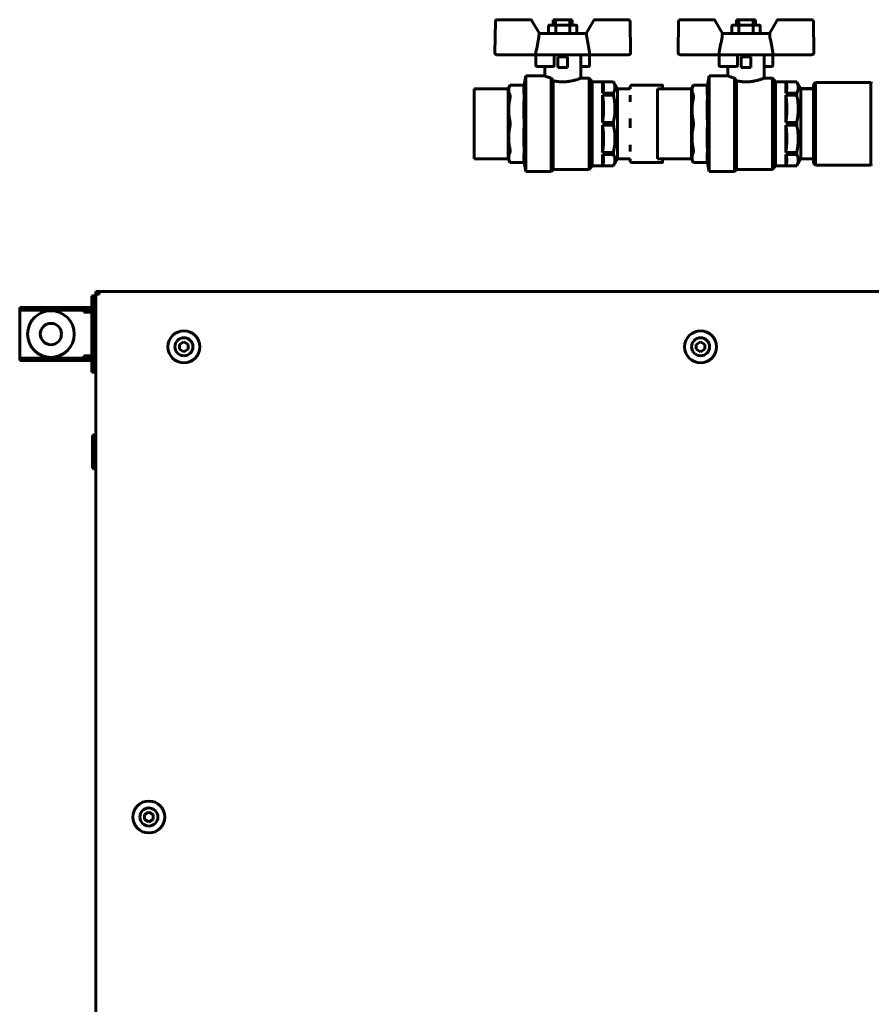
# Model space of a CAD drawing. Units: millimetres. Extents: x 1089 to 44596, y 1763 to 16001.
# Drawn here: x 12603 to 13004, y 13651 to 14115 of the extents above; entities that cross this region are included whole.
import ezdxf

# ---------------------------------------------------------------- set-up
doc = ezdxf.new("R2010")
doc.units = ezdxf.units.MM
doc.linetypes.add('K5LT_BASIC', pattern=[0])
doc.layers.add('Все виды', color=7, linetype='Continuous')

msp = doc.modelspace()

# ---------------------------------------------------------------- linework, layer by layer
at = {"layer": 'Все виды', "linetype": 'K5LT_BASIC', "lineweight": 60}
for p, q in [((12827.322, 14113.596), (12827.069, 14099.096)), ((12843.712, 14114.579), (12828.322, 14114.579)), ((12844.578, 14114.079), (12848.042, 14108.079)), ((12852.412, 14111.579), (12852.412, 14108.579)), ((12856.02, 14112.079), (12852.989, 14112.079)), ((12854.551, 14114.579), (12854.551, 14112.079)), ((12855.697, 14114.579), (12854.551, 14114.579)), ((12862.405, 14114.579), (12855.697, 14114.579)), ((12855.697, 14114.579), (12855.697, 14112.079)), ((12855.731, 14111.579), (12855.731, 14108.579)), ((12862.082, 14112.079), (12856.02, 14112.079)), ((12865.113, 14112.079), (12862.082, 14112.079)), ((12862.371, 14111.579), (12862.371, 14108.579)), ((12863.551, 14114.579), (12862.405, 14114.579)), ((12862.405, 14114.579), (12862.405, 14112.079)), ((12863.551, 14114.579), (12863.551, 14112.079)), ((12865.691, 14111.579), (12865.691, 14108.579)), ((12870.06, 14108.079), (12873.524, 14114.079)), ((12889.78, 14114.579), (12874.39, 14114.579)), ((12890.78, 14113.596), (12891.033, 14099.096)), ((12913.629, 14113.596), (12913.376, 14099.096)), ((12930.019, 14114.579), (12914.629, 14114.579)), ((12930.885, 14114.079), (12934.35, 14108.079)), ((12938.719, 14111.579), (12938.719, 14108.579)), ((12942.327, 14112.079), (12939.296, 14112.079)), ((12940.858, 14114.579), (12940.858, 14112.079)), ((12942.004, 14114.579), (12940.858, 14114.579)), ((12948.712, 14114.579), (12942.004, 14114.579)), ((12942.004, 14114.579), (12942.004, 14112.079)), ((12942.038, 14111.579), (12942.038, 14108.579)), ((12948.389, 14112.079), (12942.327, 14112.079)), ((12951.42, 14112.079), (12948.389, 14112.079)), ((12948.678, 14111.579), (12948.678, 14108.579)), ((12949.858, 14114.579), (12948.712, 14114.579)), ((12948.712, 14114.579), (12948.712, 14112.079)), ((12949.858, 14114.579), (12949.858, 14112.079)), ((12951.998, 14111.579), (12951.998, 14108.579)), ((12956.367, 14108.079), (12959.831, 14114.079)), ((12976.087, 14114.579), (12960.697, 14114.579)), ((12977.087, 14113.596), (12977.34, 14099.096)), ((12870.202, 14108.079), (12847.901, 14108.079)), ((12956.509, 14108.079), (12934.208, 14108.079)), ((12846.036, 14098.079), (12828.069, 14098.079)), ((12846.464, 14098.079), (12846.036, 14098.079)), ((12846.439, 14098.079), (12846.439, 14093.079)), ((12854.375, 14098.079), (12846.464, 14098.079)), ((12872.067, 14098.079), (12854.375, 14098.079)), ((12855.051, 14098.079), (12855.051, 14093.079)), ((12856.801, 14097.079), (12861.301, 14097.079)), ((12856.801, 14092.079), (12856.801, 14097.079)), ((12861.301, 14097.079), (12861.301, 14092.079)), ((12867.551, 14098.079), (12867.551, 14087.079)), ((12871.663, 14098.079), (12871.663, 14093.079)), ((12890.034, 14098.079), (12872.067, 14098.079)), ((12932.343, 14098.079), (12914.376, 14098.079)), ((12932.771, 14098.079), (12932.343, 14098.079)), ((12932.746, 14098.079), (12932.746, 14093.079)), ((12940.682, 14098.079), (12932.771, 14098.079)), ((12958.374, 14098.079), (12940.682, 14098.079)), ((12941.358, 14098.079), (12941.358, 14093.079)), ((12943.108, 14097.079), (12947.608, 14097.079)), ((12943.108, 14092.079), (12943.108, 14097.079)), ((12947.608, 14097.079), (12947.608, 14092.079)), ((12953.858, 14098.079), (12953.858, 14087.079)), ((12957.97, 14098.079), (12957.97, 14093.079)), ((12976.341, 14098.079), (12958.374, 14098.079)), ((12854.551, 14092.579), (12846.939, 14092.579)), ((12850.551, 14092.579), (12850.551, 14088.079)), ((12861.301, 14092.079), (12856.801, 14092.079)), ((12868.767, 14092.579), (12867.551, 14092.579)), ((12871.163, 14092.579), (12868.767, 14092.579)), ((12940.858, 14092.579), (12933.246, 14092.579)), ((12936.858, 14092.579), (12936.858, 14088.079)), ((12947.608, 14092.079), (12943.108, 14092.079)), ((12955.074, 14092.579), (12953.858, 14092.579)), ((12957.47, 14092.579), (12955.074, 14092.579)), ((12841.661, 14088.079), (12840.912, 14083.832)), ((12841.661, 14043.079), (12841.661, 14088.079)), ((12850.551, 14088.079), (12841.661, 14088.079)), ((12927.968, 14088.079), (12927.219, 14083.832)), ((12927.968, 14043.079), (12927.968, 14088.079)), ((12936.858, 14088.079), (12927.968, 14088.079)), ((12834.313, 14083.832), (12833.301, 14082.079)), ((12840.912, 14083.832), (12834.313, 14083.832)), ((12840.912, 14083.832), (12840.878, 14083.603)), ((12853.661, 14043.079), (12853.661, 14087.097)), ((12854.5, 14044.079), (12854.5, 14085.845)), ((12871.5, 14087.079), (12867.551, 14087.079)), ((12872.925, 14085.329), (12871.5, 14087.079)), ((12871.5, 14044.079), (12871.5, 14087.079)), ((12882.925, 14085.329), (12872.925, 14085.329)), ((12872.925, 14045.829), (12872.925, 14085.329)), ((12882.925, 14085.319), (12877.801, 14085.319)), ((12877.801, 14085.319), (12877.801, 14079.981)), ((12882.925, 14085.319), (12882.925, 14085.329)), ((12884.801, 14082.079), (12882.925, 14085.329)), ((12890.801, 14082.908), (12890.801, 14082.845)), ((12890.801, 14082.845), (12890.801, 14082.079)), ((12905.899, 14083.801), (12891.695, 14083.801)), ((12905.988, 14083.593), (12905.988, 14083.712)), ((12905.988, 14082.079), (12905.988, 14083.593)), ((12920.62, 14083.832), (12919.608, 14082.079)), ((12927.219, 14083.832), (12920.62, 14083.832)), ((12927.219, 14083.832), (12927.185, 14083.603)), ((12939.968, 14043.079), (12939.968, 14087.097)), ((12940.807, 14044.079), (12940.807, 14085.845)), ((12957.807, 14087.079), (12953.858, 14087.079)), ((12959.232, 14085.329), (12957.807, 14087.079)), ((12957.807, 14044.079), (12957.807, 14087.079)), ((12969.232, 14085.329), (12959.232, 14085.329)), ((12959.232, 14045.829), (12959.232, 14085.329)), ((12969.232, 14085.319), (12964.108, 14085.319)), ((12964.108, 14085.319), (12964.108, 14079.981)), ((12969.232, 14085.319), (12969.232, 14085.329)), ((12971.108, 14082.079), (12969.232, 14085.329)), ((12977.108, 14084.079), (12978.108, 14085.079)), ((12977.108, 14047.079), (12977.108, 14084.079)), ((13004.108, 14085.079), (12978.108, 14085.079)), ((12978.108, 14046.079), (12978.108, 14085.079)), ((13004.108, 14085.079), (13004.608, 14084.579)), ((13004.108, 14046.079), (13004.108, 14085.079)), ((12817.301, 14049.079), (12817.301, 14082.079)), ((12833.301, 14082.079), (12817.301, 14082.079)), ((12833.301, 14049.079), (12833.301, 14082.079)), ((12882.925, 14079.981), (12877.801, 14079.981)), ((12882.925, 14079.093), (12877.801, 14079.093)), ((12877.801, 14079.093), (12877.801, 14066.206)), ((12882.925, 14079.093), (12882.925, 14079.981)), ((12884.801, 14049.079), (12884.801, 14082.079)), ((12890.801, 14082.079), (12884.801, 14082.079)), ((12890.801, 14082.203), (12890.801, 14082.079)), ((12890.801, 14082.086), (12890.801, 14082.203)), ((12890.801, 14082.086), (12890.801, 14082.079)), ((12890.801, 14075.856), (12890.801, 14078.99)), ((12890.801, 14078.23), (12890.801, 14077.755)), ((12903.608, 14049.079), (12903.608, 14082.079)), ((12919.608, 14082.079), (12903.608, 14082.079)), ((12919.608, 14049.079), (12919.608, 14082.079)), ((12969.232, 14079.981), (12964.108, 14079.981)), ((12969.232, 14079.093), (12964.108, 14079.093)), ((12964.108, 14079.093), (12964.108, 14066.206)), ((12969.232, 14079.093), (12969.232, 14079.981)), ((12971.082, 14082.124), (12977.108, 14082.124)), ((12971.108, 14049.079), (12971.108, 14082.079)), ((12977.108, 14082.079), (12971.108, 14082.079)), ((12882.925, 14066.206), (12877.801, 14066.206)), ((12882.925, 14064.951), (12877.801, 14064.951)), ((12877.801, 14064.951), (12877.801, 14052.064)), ((12882.925, 14064.951), (12882.925, 14066.206)), ((12890.801, 14063.605), (12890.801, 14068.115)), ((12890.801, 14066.215), (12890.801, 14065.532)), ((12969.232, 14066.206), (12964.108, 14066.206)), ((12969.232, 14064.951), (12964.108, 14064.951)), ((12964.108, 14064.951), (12964.108, 14052.064)), ((12969.232, 14064.951), (12969.232, 14066.206)), ((12890.801, 14052.511), (12890.801, 14055.754)), ((12882.925, 14052.064), (12877.801, 14052.064)), ((12882.925, 14051.177), (12877.801, 14051.177)), ((12877.801, 14051.177), (12877.801, 14045.839)), ((12882.925, 14051.177), (12882.925, 14052.064)), ((12890.801, 14053.828), (12890.801, 14053.336)), ((12969.232, 14052.064), (12964.108, 14052.064)), ((12969.232, 14051.177), (12964.108, 14051.177)), ((12964.108, 14051.177), (12964.108, 14045.839)), ((12969.232, 14051.177), (12969.232, 14052.064)), ((12833.301, 14049.079), (12817.301, 14049.079)), ((12834.313, 14047.326), (12833.301, 14049.079)), ((12840.912, 14047.326), (12834.313, 14047.326)), ((12840.878, 14047.554), (12840.912, 14047.326)), ((12841.661, 14043.079), (12840.912, 14047.326)), ((12872.925, 14045.829), (12871.5, 14044.079)), ((12882.925, 14045.829), (12872.925, 14045.829)), ((12882.925, 14045.839), (12877.801, 14045.839)), ((12884.801, 14049.079), (12882.925, 14045.829)), ((12882.925, 14045.829), (12882.925, 14045.839)), ((12890.801, 14049.079), (12884.801, 14049.079)), ((12890.801, 14048.954), (12890.801, 14049.149)), ((12890.801, 14049.079), (12890.801, 14048.324)), ((12890.801, 14049.072), (12890.801, 14048.954)), ((12890.801, 14048.324), (12890.801, 14048.25)), ((12905.899, 14047.356), (12891.695, 14047.356)), ((12919.608, 14049.079), (12903.608, 14049.079)), ((12905.988, 14047.586), (12905.988, 14049.079)), ((12905.988, 14047.446), (12905.988, 14047.586)), ((12920.62, 14047.326), (12919.608, 14049.079)), ((12927.219, 14047.326), (12920.62, 14047.326)), ((12927.185, 14047.554), (12927.219, 14047.326)), ((12927.968, 14043.079), (12927.219, 14047.326)), ((12959.232, 14045.829), (12957.807, 14044.079)), ((12969.232, 14045.829), (12959.232, 14045.829)), ((12969.232, 14045.839), (12964.108, 14045.839)), ((12971.108, 14049.079), (12969.232, 14045.829)), ((12969.232, 14045.829), (12969.232, 14045.839)), ((12971.082, 14049.033), (12977.108, 14049.033)), ((12977.108, 14049.079), (12971.108, 14049.079)), ((12977.108, 14047.079), (12978.108, 14046.079)), ((13004.108, 14046.079), (12978.108, 14046.079)), ((13004.108, 14046.079), (13004.608, 14046.579)), ((12853.661, 14043.079), (12841.661, 14043.079)), ((12854.5, 14044.079), (12853.661, 14043.079)), ((12871.5, 14044.079), (12854.5, 14044.079)), ((12939.968, 14043.079), (12927.968, 14043.079)), ((12940.807, 14044.079), (12939.968, 14043.079)), ((12957.807, 14044.079), (12940.807, 14044.079)), ((12639.158, 13985.328), (12639.158, 13986.628)), ((12640.658, 13986.628), (12639.158, 13986.628)), ((12640.658, 13986.628), (12640.658, 13986.62)), ((12640.658, 13985.909), (12640.658, 13985.328)), ((12640.808, 13986.628), (13437.008, 13986.628)), ((12640.808, 13986.628), (12640.808, 13985.328)), ((12640.458, 13985.328), (12639.158, 13985.328)), ((12639.158, 13117.328), (12639.158, 13985.328)), ((12640.808, 13985.328), (12640.458, 13985.328)), ((12678.658, 13961.783), (12680.658, 13962.938)), ((12680.658, 13962.938), (12682.658, 13961.783)), ((12921.958, 13961.783), (12923.958, 13962.938)), ((12923.958, 13962.938), (12925.958, 13961.783)), ((12678.658, 13959.474), (12678.658, 13961.783)), ((12680.658, 13958.319), (12678.658, 13959.474)), ((12682.658, 13959.474), (12680.658, 13958.319)), ((12682.658, 13961.783), (12682.658, 13959.474)), ((12921.958, 13959.474), (12921.958, 13961.783)), ((12923.958, 13958.319), (12921.958, 13959.474)), ((12925.958, 13959.474), (12923.958, 13958.319)), ((12925.958, 13961.783), (12925.958, 13959.474)), ((12638.058, 13919.258), (12637.658, 13918.858)), ((12637.658, 13904.677), (12637.658, 13918.858)), ((12639.158, 13919.258), (12638.058, 13919.258)), ((12638.058, 13904.33), (12638.058, 13919.258)), ((12637.658, 13903.658), (12637.658, 13904.677)), ((12638.058, 13903.258), (12637.658, 13903.658)), ((12638.058, 13903.258), (12638.058, 13904.33)), ((12639.158, 13903.258), (12638.058, 13903.258)), ((12662.158, 13740.483), (12664.158, 13741.638)), ((12662.158, 13738.174), (12662.158, 13740.483)), ((12664.158, 13741.638), (12666.158, 13740.483)), ((12666.158, 13740.483), (12666.158, 13738.174)), ((12664.158, 13737.019), (12662.158, 13738.174)), ((12666.158, 13738.174), (12664.158, 13737.019))]:
    msp.add_line(p, q, dxfattribs=at)
at = {"layer": 'Все виды', "color": 5, "linetype": 'K5LT_BASIC', "lineweight": 60}
for p, q in [((12637.338, 13981.628), (12637.338, 13984.628)), ((12637.338, 13984.628), (12638.538, 13984.628)), ((12637.338, 13981.628), (12637.338, 13951.628)), ((12638.538, 13984.628), (12638.538, 13981.628)), ((12638.538, 13981.628), (12638.538, 13951.628)), ((12603.338, 13979.128), (12603.338, 13977.928)), ((12603.338, 13979.128), (12606.338, 13979.128)), ((12603.338, 13977.928), (12603.338, 13976.928)), ((12606.338, 13977.928), (12603.338, 13977.928)), ((12603.338, 13976.928), (12603.338, 13956.328)), ((12628.538, 13979.128), (12606.338, 13979.128)), ((12628.538, 13977.928), (12606.338, 13977.928)), ((12628.538, 13979.128), (12631.338, 13979.128)), ((12631.338, 13977.928), (12628.538, 13977.928)), ((12631.338, 13979.128), (12631.338, 13977.928)), ((12631.338, 13979.128), (12634.338, 13979.128)), ((12634.338, 13977.928), (12631.338, 13977.928)), ((12633.538, 13976.928), (12633.538, 13977.928)), ((12637.338, 13976.928), (12633.538, 13976.928)), ((12636.338, 13979.128), (12634.338, 13979.128)), ((12636.338, 13977.928), (12634.338, 13977.928)), ((12639.158, 13973.557), (12638.538, 13973.557)), ((12639.158, 13970.093), (12638.538, 13970.093)), ((12639.158, 13963.164), (12638.538, 13963.164)), ((12639.158, 13959.7), (12638.538, 13959.7)), ((12603.338, 13956.328), (12603.338, 13955.328)), ((12603.338, 13955.328), (12606.338, 13955.328)), ((12603.338, 13954.128), (12603.338, 13955.328)), ((12606.338, 13954.128), (12603.338, 13954.128)), ((12606.338, 13955.328), (12628.538, 13955.328)), ((12606.338, 13954.128), (12628.538, 13954.128)), ((12628.538, 13955.328), (12631.338, 13955.328)), ((12631.338, 13954.128), (12628.538, 13954.128)), ((12631.338, 13954.128), (12631.338, 13955.328)), ((12631.338, 13955.328), (12634.338, 13955.328)), ((12634.338, 13954.128), (12631.338, 13954.128)), ((12633.538, 13956.328), (12637.338, 13956.328)), ((12633.538, 13955.328), (12633.538, 13956.328)), ((12634.338, 13955.328), (12636.338, 13955.328)), ((12634.338, 13954.128), (12636.338, 13954.128)), ((12637.338, 13948.628), (12637.338, 13951.628)), ((12637.338, 13948.628), (12638.538, 13948.628)), ((12638.538, 13951.628), (12638.538, 13948.628))]:
    msp.add_line(p, q, dxfattribs=at)
for radius in [11, 5]:
    msp.add_circle((12618.038, 13966.628), radius, dxfattribs=at)
at = {"layer": 'Все виды', "linetype": 'K5LT_BASIC', "lineweight": 60}
for centre in [(12680.658, 13960.628), (12923.958, 13960.628), (12664.158, 13739.328)]:
    msp.add_circle(centre, 7.5, dxfattribs=at)
for centre, radius, start, end in [((12828.322, 14113.579), 1, 90, 179), ((12843.712, 14113.579), 1, 30, 90), ((12843.712, 14113.579), 1, 30.00002, 90), ((12874.39, 14113.579), 1, 90, 149.99998), ((12874.39, 14113.579), 1, 90, 149.99998), ((12874.39, 14113.579), 1, 90, 150), ((12874.39, 14113.579), 1, 90.00001, 100.97281), ((12889.78, 14113.579), 1, 1, 90), ((12914.629, 14113.579), 1, 90, 179), ((12930.019, 14113.579), 1, 30, 90), ((12930.019, 14113.579), 1, 30.00002, 90), ((12960.697, 14113.579), 1, 90, 149.99998), ((12960.697, 14113.579), 1, 90, 149.99998), ((12960.697, 14113.579), 1, 90, 150), ((12960.697, 14113.579), 1, 90.00001, 100.97281), ((12976.087, 14113.579), 1, 1, 90), ((12828.069, 14099.079), 1, 179, 270), ((12890.034, 14099.079), 1, 270, 1), ((12914.376, 14099.079), 1, 179, 270), ((12976.341, 14099.079), 1, 270, 1), ((12846.939, 14093.079), 0.5, 180, 270), ((12854.551, 14093.079), 0.5, 270, 0), ((12871.163, 14093.079), 0.5, 270, 0), ((12933.246, 14093.079), 0.5, 180, 270), ((12940.858, 14093.079), 0.5, 270, 0), ((12957.47, 14093.079), 0.5, 270, 0), ((12905.899, 14083.712), 0.0893, 0, 90), ((12905.899, 14047.446), 0.0893, 270, 0), ((12640.808, 13985.328), 1.3, 90, 180), ((12640.808, 13985.328), 0.6, 90, 180), ((12680.658, 13960.628), 4.25, 270, 180), ((12923.958, 13960.628), 4.25, 270, 180), ((12680.658, 13960.628), 4.25, 180, 270), ((12923.958, 13960.628), 4.25, 180, 270), ((12664.158, 13739.328), 4.25, 270, 180), ((12664.158, 13739.328), 4.25, 180, 270)]:
    msp.add_arc(centre, radius, start, end, dxfattribs=at)
at = {"layer": 'Все виды', "color": 5, "linetype": 'K5LT_BASIC', "lineweight": 60}
for centre, radius, start, end in [((12636.338, 13976.928), 2.2, 62.96431, 90), ((12636.338, 13976.928), 1, 0, 90), ((12636.338, 13956.328), 1, 270, 0), ((12636.338, 13956.328), 2.2, 270, 297.03569)]:
    msp.add_arc(centre, radius, start, end, dxfattribs=at)
at = {"layer": 'Все виды', "linetype": 'K5LT_BASIC', "lineweight": 60}
for centre, major_axis, ratio, start_param, end_param in [((12852.989, 14111.579), (0.577, 0), 0.8660254, 1.5707963, 3.1415927), ((12856.02, 14111.579), (0, 0.5), 0.5773503, 0, 1.5707963), ((12862.082, 14111.579), (0, -0.5), 0.5773503, 1.5707963, 3.1415927), ((12865.113, 14111.579), (-0.577, 0), 0.8660254, 3.1415927, 4.712389), ((12939.296, 14111.579), (0.577, 0), 0.8660254, 1.5707963, 3.1415927), ((12942.327, 14111.579), (0, 0.5), 0.5773503, 0, 1.5707963), ((12948.389, 14111.579), (0, -0.5), 0.5773503, 1.5707963, 3.1415927), ((12951.42, 14111.579), (-0.577, 0), 0.8660254, 3.1415927, 4.712389), ((12852.989, 14108.579), (0.577, 0), 0.8660254, 3.1415927, 4.712389), ((12856.02, 14108.579), (0, 0.5), 0.5773503, 1.5707963, 3.1415927), ((12862.082, 14108.579), (0, -0.5), 0.5773503, 0, 1.5707963), ((12865.113, 14108.579), (-0.577, 0), 0.8660254, 1.5707963, 3.1415927), ((12939.296, 14108.579), (0.577, 0), 0.8660254, 3.1415927, 4.712389), ((12942.327, 14108.579), (0, 0.5), 0.5773503, 1.5707963, 3.1415927), ((12948.389, 14108.579), (0, -0.5), 0.5773503, 0, 1.5707963), ((12951.42, 14108.579), (-0.577, 0), 0.8660254, 1.5707963, 3.1415927)]:
    msp.add_ellipse(centre, major_axis=major_axis, ratio=ratio, start_param=start_param, end_param=end_param, dxfattribs=at)
for points, knots in [([(12843.712, 14114.579), (12843.781, 14114.579), (12843.909, 14114.566), (12844.083, 14114.513), (12844.232, 14114.438), (12844.366, 14114.342), (12844.484, 14114.222), (12844.55, 14114.128), (12844.578, 14114.079)], [0, 0, 0, 0, 1.7634611, 3.2999007, 4.6767244, 6.0585517, 7.5221122, 9, 9, 9, 9]), ([(12874.39, 14114.579), (12874.322, 14114.579), (12874.194, 14114.566), (12874.019, 14114.513), (12873.87, 14114.438), (12873.737, 14114.342), (12873.618, 14114.222), (12873.553, 14114.128), (12873.524, 14114.079)], [0, 0, 0, 0, 1.7634611, 3.2999007, 4.6767244, 6.0585517, 7.5221122, 9, 9, 9, 9]), ([(12930.019, 14114.579), (12930.088, 14114.579), (12930.216, 14114.566), (12930.39, 14114.513), (12930.539, 14114.438), (12930.673, 14114.342), (12930.791, 14114.222), (12930.857, 14114.128), (12930.885, 14114.079)], [0, 0, 0, 0, 1.7634611, 3.2999007, 4.6767244, 6.0585517, 7.5221122, 9, 9, 9, 9]), ([(12960.697, 14114.579), (12960.629, 14114.579), (12960.501, 14114.566), (12960.326, 14114.513), (12960.177, 14114.438), (12960.044, 14114.342), (12959.925, 14114.222), (12959.86, 14114.128), (12959.831, 14114.079)], [0, 0, 0, 0, 1.7634611, 3.2999007, 4.6767244, 6.0585517, 7.5221122, 9, 9, 9, 9]), ([(12847.773, 14106.562), (12847.795, 14106.681), (12847.821, 14106.85), (12847.85, 14107.081), (12847.87, 14107.266), (12847.886, 14107.458), (12847.896, 14107.625), (12847.902, 14107.792), (12847.904, 14107.94), (12847.902, 14108.042), (12847.901, 14108.079)], [0, 0, 0, 0, 2.425137, 3.4345637, 4.739215, 6.2656446, 7.5057781, 8.3951364, 10.033939, 11, 11, 11, 11]), ([(12870.329, 14106.562), (12870.308, 14106.681), (12870.282, 14106.85), (12870.253, 14107.081), (12870.233, 14107.266), (12870.217, 14107.458), (12870.207, 14107.625), (12870.2, 14107.792), (12870.198, 14107.94), (12870.2, 14108.042), (12870.202, 14108.079)], [0, 0, 0, 0, 2.425137, 3.4345637, 4.7392149, 6.2656445, 7.5057781, 8.3951364, 10.0339389, 11, 11, 11, 11]), ([(12934.08, 14106.562), (12934.102, 14106.681), (12934.128, 14106.85), (12934.157, 14107.081), (12934.177, 14107.266), (12934.193, 14107.458), (12934.203, 14107.625), (12934.209, 14107.792), (12934.211, 14107.94), (12934.209, 14108.042), (12934.208, 14108.079)], [0, 0, 0, 0, 2.425137, 3.4345637, 4.739215, 6.2656446, 7.5057781, 8.3951364, 10.033939, 11, 11, 11, 11]), ([(12956.636, 14106.562), (12956.615, 14106.681), (12956.589, 14106.85), (12956.56, 14107.081), (12956.54, 14107.266), (12956.524, 14107.458), (12956.514, 14107.625), (12956.507, 14107.792), (12956.505, 14107.94), (12956.507, 14108.042), (12956.509, 14108.079)], [0, 0, 0, 0, 2.425137, 3.4345637, 4.7392149, 6.2656445, 7.5057781, 8.3951364, 10.0339389, 11, 11, 11, 11]), ([(12846.036, 14098.079), (12846.051, 14098.079), (12846.085, 14098.097), (12846.14, 14098.168), (12846.197, 14098.268), (12846.249, 14098.382), (12846.299, 14098.509), (12846.341, 14098.636), (12846.381, 14098.773), (12846.419, 14098.927), (12846.441, 14099.033), (12846.452, 14099.096)], [0, 0, 0, 0, 1.8271147, 3.3557271, 4.7079792, 6.2626255, 7.2779241, 8.4295273, 9.6294194, 10.6067669, 12, 12, 12, 12]), ([(12872.067, 14098.079), (12872.051, 14098.079), (12872.018, 14098.097), (12871.962, 14098.168), (12871.905, 14098.268), (12871.853, 14098.382), (12871.804, 14098.509), (12871.761, 14098.636), (12871.722, 14098.773), (12871.683, 14098.927), (12871.662, 14099.033), (12871.651, 14099.096)], [0, 0, 0, 0, 1.8271147, 3.3557271, 4.7079792, 6.2626255, 7.2779241, 8.4295273, 9.6294194, 10.6067669, 12, 12, 12, 12]), ([(12932.343, 14098.079), (12932.358, 14098.079), (12932.392, 14098.097), (12932.447, 14098.168), (12932.504, 14098.268), (12932.556, 14098.382), (12932.606, 14098.509), (12932.648, 14098.636), (12932.688, 14098.773), (12932.726, 14098.927), (12932.748, 14099.033), (12932.759, 14099.096)], [0, 0, 0, 0, 1.8271147, 3.3557271, 4.7079792, 6.2626255, 7.2779241, 8.4295273, 9.6294194, 10.6067669, 12, 12, 12, 12]), ([(12958.374, 14098.079), (12958.358, 14098.079), (12958.325, 14098.097), (12958.269, 14098.168), (12958.212, 14098.268), (12958.16, 14098.382), (12958.111, 14098.509), (12958.068, 14098.636), (12958.029, 14098.773), (12957.99, 14098.927), (12957.969, 14099.033), (12957.958, 14099.096)], [0, 0, 0, 0, 1.8271147, 3.3557271, 4.7079792, 6.2626255, 7.2779241, 8.4295273, 9.6294194, 10.6067669, 12, 12, 12, 12]), ([(12853.661, 14087.097), (12853.334, 14087.179), (12852.74, 14087.341), (12852.014, 14087.565), (12851.461, 14087.749), (12851.065, 14087.889), (12850.771, 14087.996), (12850.592, 14088.063), (12850.551, 14088.079), (12850.551, 14088.079)], [0, 0, 0, 0, 1.7022016, 3.2975271, 4.7261052, 6.0576634, 7.2511664, 8.7019752, 10, 10, 10, 10]), ([(12939.968, 14087.097), (12939.641, 14087.179), (12939.047, 14087.341), (12938.321, 14087.565), (12937.768, 14087.749), (12937.372, 14087.889), (12937.078, 14087.996), (12936.899, 14088.063), (12936.858, 14088.079), (12936.858, 14088.079)], [0, 0, 0, 0, 1.7022016, 3.2975271, 4.7261052, 6.0576634, 7.2511664, 8.7019752, 10, 10, 10, 10]), ([(12834.202, 14083.603), (12834.125, 14083.444), (12834.008, 14083.179), (12833.854, 14082.749), (12833.742, 14082.334), (12833.662, 14081.856), (12833.634, 14081.392), (12833.659, 14080.904), (12833.736, 14080.424), (12833.879, 14079.901), (12834.043, 14079.474), (12834.166, 14079.21), (12834.202, 14079.136)], [0, 0, 0, 0, 1.4022332, 2.3385208, 3.7596313, 5.0227635, 6.4999301, 7.7788705, 9.2587216, 10.6700686, 12.3470962, 13, 13, 13, 13]), ([(12834.202, 14083.603), (12834.234, 14083.668), (12834.279, 14083.76), (12834.308, 14083.822), (12834.313, 14083.831), (12834.313, 14083.832)], [0, 0, 0, 0, 2.6028008, 4.6613699, 6, 6, 6, 6]), ([(12840.878, 14083.603), (12840.841, 14083.353), (12840.788, 14082.93), (12840.737, 14082.328), (12840.71, 14081.791), (12840.704, 14081.235), (12840.721, 14080.658), (12840.771, 14079.955), (12840.832, 14079.445), (12840.878, 14079.136)], [0, 0, 0, 0, 1.6763028, 2.8385445, 4.043907, 5.2795041, 6.5698101, 7.9222875, 10, 10, 10, 10]), ([(12867.551, 14087.079), (12867.551, 14087.079), (12867.509, 14087.062), (12867.336, 14086.994), (12867.056, 14086.887), (12866.643, 14086.734), (12866.103, 14086.546), (12865.264, 14086.274), (12864.266, 14085.991), (12863.327, 14085.782), (12862.739, 14085.667), (12862.207, 14085.574), (12861.576, 14085.485), (12860.932, 14085.413), (12860.281, 14085.361), (12859.625, 14085.332), (12859.05, 14085.325), (12858.558, 14085.331), (12857.999, 14085.352), (12857.536, 14085.383), (12856.895, 14085.441), (12856.313, 14085.511), (12855.56, 14085.63), (12855.005, 14085.735), (12854.632, 14085.815), (12854.5, 14085.845)], [0, 0, 0, 0, 1.518339, 2.8183751, 4.131778, 5.7286977, 7.2865341, 8.6875424, 11.6747879, 13.1033872, 13.4641106, 14.5417873, 15.6130544, 16.327366, 17.4007428, 18.453702, 19.1491105, 19.8521005, 20.5420057, 21.5247182, 21.8397441, 23.3285974, 24.1208646, 25.3253198, 26, 26, 26, 26]), ([(12877.801, 14079.981), (12877.861, 14080.146), (12877.949, 14080.409), (12878.06, 14080.801), (12878.145, 14081.158), (12878.225, 14081.59), (12878.287, 14082.096), (12878.308, 14082.629), (12878.289, 14083.149), (12878.232, 14083.675), (12878.117, 14084.298), (12877.96, 14084.863), (12877.838, 14085.218), (12877.801, 14085.319)], [0, 0, 0, 0, 1.3067118, 2.0792359, 3.0894685, 4.1229515, 5.4698744, 7.0612804, 8.3052267, 9.5493186, 11.19079, 13.2033961, 14, 14, 14, 14]), ([(12882.925, 14079.981), (12883.052, 14080.22), (12883.225, 14080.588), (12883.412, 14081.102), (12883.527, 14081.507), (12883.612, 14081.935), (12883.659, 14082.377), (12883.663, 14082.845), (12883.62, 14083.319), (12883.529, 14083.792), (12883.379, 14084.31), (12883.178, 14084.818), (12883.004, 14085.17), (12882.925, 14085.319)], [0, 0, 0, 0, 1.9043846, 2.9217667, 4.052589, 5.0874235, 6.2784601, 7.5021723, 8.7455642, 9.9832732, 11.2067253, 12.8109623, 14, 14, 14, 14]), ([(12890.801, 14082.908), (12890.801, 14082.946), (12890.804, 14082.984), (12890.814, 14083.061), (12890.821, 14083.1), (12890.842, 14083.178), (12890.855, 14083.217), (12890.887, 14083.293), (12890.906, 14083.33), (12890.949, 14083.401), (12890.973, 14083.436), (12891.026, 14083.502), (12891.055, 14083.532), (12891.117, 14083.59), (12891.15, 14083.617), (12891.219, 14083.665), (12891.255, 14083.687), (12891.33, 14083.724), (12891.369, 14083.741), (12891.448, 14083.767), (12891.487, 14083.778), (12891.554, 14083.79), (12891.581, 14083.794), (12891.614, 14083.797), (12891.622, 14083.798), (12891.633, 14083.799), (12891.636, 14083.799), (12891.642, 14083.799), (12891.644, 14083.799), (12891.647, 14083.8), (12891.649, 14083.8), (12891.654, 14083.8), (12891.658, 14083.8), (12891.667, 14083.8), (12891.673, 14083.801), (12891.684, 14083.801), (12891.689, 14083.801), (12891.695, 14083.801)], [0, 0, 0, 0, 1.3904746, 1.3904746, 2.833051, 2.833051, 4.3155699, 4.3155699, 5.8236321, 5.8236321, 7.3489594, 7.3489594, 8.8825765, 8.8825765, 10.4200205, 10.4200205, 11.9527866, 11.9527866, 13.4715505, 13.4715505, 14.9670405, 14.9670405, 15.938474, 15.938474, 16.2046551, 16.2046551, 16.3374555, 16.3374555, 16.4036261, 16.4036261, 16.4697968, 16.4697968, 16.6019804, 16.6019804, 16.8003348, 16.8003348, 17, 17, 17, 17]), ([(12920.509, 14083.603), (12920.432, 14083.444), (12920.315, 14083.179), (12920.161, 14082.749), (12920.049, 14082.334), (12919.969, 14081.856), (12919.941, 14081.392), (12919.966, 14080.904), (12920.043, 14080.424), (12920.186, 14079.901), (12920.35, 14079.474), (12920.473, 14079.21), (12920.509, 14079.136)], [0, 0, 0, 0, 1.4022332, 2.3385208, 3.7596313, 5.0227635, 6.4999301, 7.7788705, 9.2587216, 10.6700686, 12.3470962, 13, 13, 13, 13]), ([(12920.509, 14083.603), (12920.541, 14083.668), (12920.586, 14083.76), (12920.615, 14083.822), (12920.62, 14083.831), (12920.62, 14083.832)], [0, 0, 0, 0, 2.6028008, 4.6613699, 6, 6, 6, 6]), ([(12927.185, 14083.603), (12927.148, 14083.353), (12927.095, 14082.93), (12927.044, 14082.328), (12927.017, 14081.791), (12927.011, 14081.235), (12927.028, 14080.658), (12927.078, 14079.955), (12927.139, 14079.445), (12927.185, 14079.136)], [0, 0, 0, 0, 1.6763028, 2.8385445, 4.043907, 5.2795041, 6.5698101, 7.9222875, 10, 10, 10, 10]), ([(12953.858, 14087.079), (12953.858, 14087.079), (12953.816, 14087.062), (12953.643, 14086.994), (12953.363, 14086.887), (12952.95, 14086.734), (12952.41, 14086.546), (12951.571, 14086.274), (12950.573, 14085.991), (12949.634, 14085.782), (12949.046, 14085.667), (12948.514, 14085.574), (12947.883, 14085.485), (12947.239, 14085.413), (12946.588, 14085.361), (12945.932, 14085.332), (12945.357, 14085.325), (12944.865, 14085.331), (12944.306, 14085.352), (12943.843, 14085.383), (12943.202, 14085.441), (12942.62, 14085.511), (12941.867, 14085.63), (12941.312, 14085.735), (12940.939, 14085.815), (12940.807, 14085.845)], [0, 0, 0, 0, 1.518339, 2.8183751, 4.131778, 5.7286977, 7.2865341, 8.6875424, 11.6747879, 13.1033872, 13.4641106, 14.5417873, 15.6130544, 16.327366, 17.4007428, 18.453702, 19.1491105, 19.8521005, 20.5420057, 21.5247182, 21.8397441, 23.3285974, 24.1208646, 25.3253198, 26, 26, 26, 26]), ([(12964.108, 14079.981), (12964.168, 14080.146), (12964.256, 14080.409), (12964.367, 14080.801), (12964.452, 14081.158), (12964.532, 14081.59), (12964.594, 14082.096), (12964.615, 14082.629), (12964.596, 14083.149), (12964.539, 14083.675), (12964.424, 14084.298), (12964.267, 14084.863), (12964.145, 14085.218), (12964.108, 14085.319)], [0, 0, 0, 0, 1.3067118, 2.0792359, 3.0894685, 4.1229515, 5.4698744, 7.0612804, 8.3052267, 9.5493186, 11.19079, 13.2033961, 14, 14, 14, 14]), ([(12969.232, 14079.981), (12969.359, 14080.22), (12969.532, 14080.588), (12969.719, 14081.102), (12969.834, 14081.507), (12969.919, 14081.935), (12969.966, 14082.377), (12969.97, 14082.845), (12969.927, 14083.319), (12969.836, 14083.792), (12969.686, 14084.31), (12969.485, 14084.818), (12969.311, 14085.17), (12969.232, 14085.319)], [0, 0, 0, 0, 1.9043846, 2.9217667, 4.052589, 5.0874235, 6.2784601, 7.5021723, 8.7455642, 9.9832732, 11.2067253, 12.8109623, 14, 14, 14, 14]), ([(12834.202, 14077.512), (12834.242, 14077.707), (12834.296, 14078.053), (12834.318, 14078.449), (12834.307, 14078.721), (12834.279, 14078.91), (12834.243, 14079.044), (12834.215, 14079.111), (12834.202, 14079.136)], [0, 0, 0, 0, 2.4464695, 4.499898, 5.8389616, 7.112368, 8.2486449, 9, 9, 9, 9]), ([(12840.878, 14079.136), (12840.887, 14079.077), (12840.9, 14078.954), (12840.912, 14078.694), (12840.914, 14078.399), (12840.904, 14077.993), (12840.89, 14077.701), (12840.878, 14077.512)], [0, 0, 0, 0, 1.5623709, 2.7751779, 4.6320759, 5.920395, 8, 8, 8, 8]), ([(12877.801, 14066.206), (12877.861, 14066.605), (12877.949, 14067.24), (12878.06, 14068.185), (12878.145, 14069.049), (12878.225, 14070.09), (12878.287, 14071.312), (12878.308, 14072.599), (12878.289, 14073.855), (12878.232, 14075.126), (12878.117, 14076.63), (12877.96, 14077.993), (12877.838, 14078.85), (12877.801, 14079.093)], [0, 0, 0, 0, 1.3067118, 2.0792359, 3.0894685, 4.1229515, 5.4698744, 7.0612804, 8.3052267, 9.5493186, 11.19079, 13.2033961, 14, 14, 14, 14]), ([(12882.925, 14066.206), (12883.052, 14066.783), (12883.225, 14067.672), (12883.412, 14068.913), (12883.527, 14069.891), (12883.612, 14070.925), (12883.659, 14071.991), (12883.663, 14073.122), (12883.62, 14074.266), (12883.529, 14075.408), (12883.379, 14076.657), (12883.178, 14077.885), (12883.004, 14078.733), (12882.925, 14079.093)], [0, 0, 0, 0, 1.9043846, 2.9217667, 4.052589, 5.0874235, 6.2784601, 7.5021723, 8.7455642, 9.9832732, 11.2067253, 12.8109623, 14, 14, 14, 14]), ([(12920.509, 14077.512), (12920.549, 14077.707), (12920.603, 14078.053), (12920.625, 14078.449), (12920.614, 14078.721), (12920.586, 14078.91), (12920.55, 14079.044), (12920.522, 14079.111), (12920.509, 14079.136)], [0, 0, 0, 0, 2.4464695, 4.499898, 5.8389616, 7.112368, 8.2486449, 9, 9, 9, 9]), ([(12927.185, 14079.136), (12927.194, 14079.077), (12927.207, 14078.954), (12927.219, 14078.694), (12927.221, 14078.399), (12927.211, 14077.993), (12927.197, 14077.701), (12927.185, 14077.512)], [0, 0, 0, 0, 1.5623709, 2.7751779, 4.6320759, 5.920395, 8, 8, 8, 8]), ([(12964.108, 14066.206), (12964.168, 14066.605), (12964.256, 14067.24), (12964.367, 14068.185), (12964.452, 14069.049), (12964.532, 14070.09), (12964.594, 14071.312), (12964.615, 14072.599), (12964.596, 14073.855), (12964.539, 14075.126), (12964.424, 14076.63), (12964.267, 14077.993), (12964.145, 14078.85), (12964.108, 14079.093)], [0, 0, 0, 0, 1.3067118, 2.0792359, 3.0894685, 4.1229515, 5.4698744, 7.0612804, 8.3052267, 9.5493186, 11.19079, 13.2033961, 14, 14, 14, 14]), ([(12969.232, 14066.206), (12969.359, 14066.783), (12969.532, 14067.672), (12969.719, 14068.913), (12969.834, 14069.891), (12969.919, 14070.925), (12969.966, 14071.991), (12969.97, 14073.122), (12969.927, 14074.266), (12969.836, 14075.408), (12969.686, 14076.657), (12969.485, 14077.885), (12969.311, 14078.733), (12969.232, 14079.093)], [0, 0, 0, 0, 1.9043846, 2.9217667, 4.052589, 5.0874235, 6.2784601, 7.5021723, 8.7455642, 9.9832732, 11.2067253, 12.8109623, 14, 14, 14, 14]), ([(12834.202, 14077.512), (12834.125, 14077.129), (12834.008, 14076.487), (12833.854, 14075.451), (12833.742, 14074.449), (12833.662, 14073.293), (12833.634, 14072.175), (12833.659, 14070.996), (12833.736, 14069.838), (12833.879, 14068.573), (12834.043, 14067.543), (12834.166, 14066.905), (12834.202, 14066.727)], [0, 0, 0, 0, 1.4022332, 2.3385208, 3.7596313, 5.0227635, 6.4999301, 7.7788705, 9.2587216, 10.6700686, 12.3470962, 13, 13, 13, 13]), ([(12840.878, 14077.512), (12840.841, 14076.909), (12840.788, 14075.887), (12840.737, 14074.433), (12840.71, 14073.137), (12840.704, 14071.796), (12840.721, 14070.402), (12840.771, 14068.705), (12840.832, 14067.473), (12840.878, 14066.727)], [0, 0, 0, 0, 1.6763312, 2.8385574, 4.0439024, 5.2794818, 6.5697735, 7.9222427, 10, 10, 10, 10]), ([(12920.509, 14077.512), (12920.432, 14077.129), (12920.315, 14076.487), (12920.161, 14075.451), (12920.049, 14074.449), (12919.969, 14073.293), (12919.941, 14072.175), (12919.966, 14070.996), (12920.043, 14069.838), (12920.186, 14068.573), (12920.35, 14067.543), (12920.473, 14066.905), (12920.509, 14066.727)], [0, 0, 0, 0, 1.4022332, 2.3385208, 3.7596313, 5.0227635, 6.4999301, 7.7788705, 9.2587216, 10.6700686, 12.3470962, 13, 13, 13, 13]), ([(12927.185, 14077.512), (12927.148, 14076.909), (12927.095, 14075.887), (12927.044, 14074.433), (12927.017, 14073.137), (12927.011, 14071.796), (12927.028, 14070.402), (12927.078, 14068.705), (12927.139, 14067.473), (12927.185, 14066.727)], [0, 0, 0, 0, 1.6763312, 2.8385574, 4.0439024, 5.2794818, 6.5697735, 7.9222427, 10, 10, 10, 10]), ([(12834.202, 14064.431), (12834.125, 14064.047), (12834.008, 14063.406), (12833.854, 14062.369), (12833.742, 14061.367), (12833.662, 14060.211), (12833.634, 14059.093), (12833.659, 14057.915), (12833.736, 14056.756), (12833.879, 14055.492), (12834.043, 14054.462), (12834.166, 14053.824), (12834.202, 14053.645)], [0, 0, 0, 0, 1.4022332, 2.3385208, 3.7596313, 5.0227635, 6.4999301, 7.7788705, 9.2587216, 10.6700686, 12.3470962, 13, 13, 13, 13]), ([(12834.202, 14064.431), (12834.238, 14064.609), (12834.294, 14064.985), (12834.322, 14065.564), (12834.3, 14066.062), (12834.254, 14066.444), (12834.22, 14066.64), (12834.202, 14066.727)], [0, 0, 0, 0, 1.9862584, 3.9999094, 5.8613167, 7.0313591, 8, 8, 8, 8]), ([(12840.878, 14064.431), (12840.841, 14063.827), (12840.788, 14062.806), (12840.737, 14061.351), (12840.71, 14060.056), (12840.704, 14058.714), (12840.721, 14057.32), (12840.771, 14055.624), (12840.832, 14054.392), (12840.878, 14053.645)], [0, 0, 0, 0, 1.6763312, 2.8385574, 4.0439024, 5.2794818, 6.5697735, 7.9222427, 10, 10, 10, 10]), ([(12840.878, 14066.727), (12840.892, 14066.502), (12840.909, 14066.095), (12840.915, 14065.484), (12840.905, 14064.943), (12840.889, 14064.593), (12840.878, 14064.431)], [0, 0, 0, 0, 2.1657249, 3.7462252, 5.4278044, 7, 7, 7, 7]), ([(12877.801, 14052.064), (12877.889, 14052.65), (12878.013, 14053.589), (12878.149, 14054.936), (12878.233, 14056.074), (12878.288, 14057.282), (12878.308, 14058.502), (12878.291, 14059.601), (12878.253, 14060.531), (12878.207, 14061.295), (12878.13, 14062.292), (12878.003, 14063.511), (12877.873, 14064.476), (12877.801, 14064.951)], [0, 0, 0, 0, 1.920314, 3.0726726, 4.3940092, 5.6251038, 6.9999854, 8.3567499, 9.1932906, 10.0242636, 10.8412689, 12.4415582, 14, 14, 14, 14]), ([(12882.925, 14052.064), (12883.052, 14052.641), (12883.225, 14053.53), (12883.412, 14054.77), (12883.527, 14055.749), (12883.612, 14056.783), (12883.659, 14057.849), (12883.663, 14058.979), (12883.62, 14060.124), (12883.529, 14061.266), (12883.379, 14062.515), (12883.178, 14063.743), (12883.004, 14064.591), (12882.925, 14064.951)], [0, 0, 0, 0, 1.9043846, 2.9217667, 4.052589, 5.0874235, 6.2784601, 7.5021723, 8.7455642, 9.9832732, 11.2067253, 12.8109623, 14, 14, 14, 14]), ([(12920.509, 14064.431), (12920.432, 14064.047), (12920.315, 14063.406), (12920.161, 14062.369), (12920.049, 14061.367), (12919.969, 14060.211), (12919.941, 14059.093), (12919.966, 14057.915), (12920.043, 14056.756), (12920.186, 14055.492), (12920.35, 14054.462), (12920.473, 14053.824), (12920.509, 14053.645)], [0, 0, 0, 0, 1.4022332, 2.3385208, 3.7596313, 5.0227635, 6.4999301, 7.7788705, 9.2587216, 10.6700686, 12.3470962, 13, 13, 13, 13]), ([(12920.509, 14064.431), (12920.545, 14064.609), (12920.601, 14064.985), (12920.629, 14065.564), (12920.607, 14066.062), (12920.561, 14066.444), (12920.527, 14066.64), (12920.509, 14066.727)], [0, 0, 0, 0, 1.9862584, 3.9999094, 5.8613167, 7.0313591, 8, 8, 8, 8]), ([(12927.185, 14064.431), (12927.148, 14063.827), (12927.095, 14062.806), (12927.044, 14061.351), (12927.017, 14060.056), (12927.011, 14058.714), (12927.028, 14057.32), (12927.078, 14055.624), (12927.139, 14054.392), (12927.185, 14053.645)], [0, 0, 0, 0, 1.6763312, 2.8385574, 4.0439024, 5.2794818, 6.5697735, 7.9222427, 10, 10, 10, 10]), ([(12927.185, 14066.727), (12927.199, 14066.502), (12927.216, 14066.095), (12927.222, 14065.484), (12927.212, 14064.943), (12927.196, 14064.593), (12927.185, 14064.431)], [0, 0, 0, 0, 2.1657249, 3.7462252, 5.4278044, 7, 7, 7, 7]), ([(12964.108, 14052.064), (12964.196, 14052.65), (12964.32, 14053.589), (12964.456, 14054.936), (12964.54, 14056.074), (12964.595, 14057.282), (12964.615, 14058.502), (12964.598, 14059.601), (12964.56, 14060.531), (12964.514, 14061.295), (12964.437, 14062.292), (12964.31, 14063.511), (12964.18, 14064.476), (12964.108, 14064.951)], [0, 0, 0, 0, 1.920314, 3.0726726, 4.3940092, 5.6251038, 6.9999854, 8.3567499, 9.1932906, 10.0242636, 10.8412689, 12.4415582, 14, 14, 14, 14]), ([(12969.232, 14052.064), (12969.359, 14052.641), (12969.532, 14053.53), (12969.719, 14054.77), (12969.834, 14055.749), (12969.919, 14056.783), (12969.966, 14057.849), (12969.97, 14058.979), (12969.927, 14060.124), (12969.836, 14061.266), (12969.686, 14062.515), (12969.485, 14063.743), (12969.311, 14064.591), (12969.232, 14064.951)], [0, 0, 0, 0, 1.9043846, 2.9217667, 4.052589, 5.0874235, 6.2784601, 7.5021723, 8.7455642, 9.9832732, 11.2067253, 12.8109623, 14, 14, 14, 14]), ([(12834.202, 14052.022), (12834.125, 14051.863), (12834.008, 14051.597), (12833.854, 14051.168), (12833.742, 14050.753), (12833.662, 14050.274), (12833.634, 14049.811), (12833.659, 14049.323), (12833.736, 14048.843), (12833.879, 14048.319), (12834.043, 14047.892), (12834.166, 14047.628), (12834.202, 14047.554)], [0, 0, 0, 0, 1.4022332, 2.3385208, 3.7596313, 5.0227635, 6.4999301, 7.7788705, 9.2587216, 10.6700686, 12.3470962, 13, 13, 13, 13]), ([(12834.202, 14052.022), (12834.232, 14052.082), (12834.276, 14052.215), (12834.311, 14052.465), (12834.316, 14052.734), (12834.296, 14053.066), (12834.255, 14053.372), (12834.215, 14053.585), (12834.202, 14053.645)], [0, 0, 0, 0, 1.8246349, 3.35794, 4.932797, 6.2886913, 8.2486449, 9, 9, 9, 9]), ([(12840.878, 14052.022), (12840.841, 14051.772), (12840.788, 14051.349), (12840.737, 14050.746), (12840.71, 14050.209), (12840.704, 14049.654), (12840.721, 14049.076), (12840.771, 14048.374), (12840.832, 14047.863), (12840.878, 14047.554)], [0, 0, 0, 0, 1.6763312, 2.8385574, 4.0439024, 5.2794818, 6.5697735, 7.9222427, 10, 10, 10, 10]), ([(12840.878, 14053.645), (12840.889, 14053.476), (12840.906, 14053.127), (12840.915, 14052.673), (12840.907, 14052.309), (12840.892, 14052.116), (12840.88, 14052.035), (12840.878, 14052.022)], [0, 0, 0, 0, 1.8691589, 3.9998442, 5.920395, 7.6576946, 8, 8, 8, 8]), ([(12877.801, 14045.839), (12877.861, 14046.004), (12877.949, 14046.267), (12878.06, 14046.658), (12878.145, 14047.016), (12878.225, 14047.447), (12878.287, 14047.953), (12878.308, 14048.487), (12878.289, 14049.007), (12878.232, 14049.533), (12878.117, 14050.156), (12877.96, 14050.721), (12877.838, 14051.076), (12877.801, 14051.177)], [0, 0, 0, 0, 1.3067118, 2.0792359, 3.0894685, 4.1229515, 5.4698744, 7.0612804, 8.3052267, 9.5493186, 11.19079, 13.2033961, 14, 14, 14, 14]), ([(12882.925, 14045.839), (12883.052, 14046.077), (12883.225, 14046.446), (12883.412, 14046.96), (12883.527, 14047.365), (12883.612, 14047.793), (12883.659, 14048.235), (12883.663, 14048.703), (12883.62, 14049.177), (12883.529, 14049.65), (12883.379, 14050.168), (12883.178, 14050.676), (12883.004, 14051.028), (12882.925, 14051.177)], [0, 0, 0, 0, 1.9043846, 2.9217667, 4.052589, 5.0874235, 6.2784601, 7.5021723, 8.7455642, 9.9832732, 11.2067253, 12.8109623, 14, 14, 14, 14]), ([(12920.509, 14052.022), (12920.432, 14051.863), (12920.315, 14051.597), (12920.161, 14051.168), (12920.049, 14050.753), (12919.969, 14050.274), (12919.941, 14049.811), (12919.966, 14049.323), (12920.043, 14048.843), (12920.186, 14048.319), (12920.35, 14047.892), (12920.473, 14047.628), (12920.509, 14047.554)], [0, 0, 0, 0, 1.4022332, 2.3385208, 3.7596313, 5.0227635, 6.4999301, 7.7788705, 9.2587216, 10.6700686, 12.3470962, 13, 13, 13, 13]), ([(12920.509, 14052.022), (12920.539, 14052.082), (12920.583, 14052.215), (12920.618, 14052.465), (12920.623, 14052.734), (12920.603, 14053.066), (12920.562, 14053.372), (12920.522, 14053.585), (12920.509, 14053.645)], [0, 0, 0, 0, 1.8246349, 3.35794, 4.932797, 6.2886913, 8.2486449, 9, 9, 9, 9]), ([(12927.185, 14052.022), (12927.148, 14051.772), (12927.095, 14051.349), (12927.044, 14050.746), (12927.017, 14050.209), (12927.011, 14049.654), (12927.028, 14049.076), (12927.078, 14048.374), (12927.139, 14047.863), (12927.185, 14047.554)], [0, 0, 0, 0, 1.6763312, 2.8385574, 4.0439024, 5.2794818, 6.5697735, 7.9222427, 10, 10, 10, 10]), ([(12927.185, 14053.645), (12927.196, 14053.476), (12927.213, 14053.127), (12927.222, 14052.673), (12927.214, 14052.309), (12927.199, 14052.116), (12927.187, 14052.035), (12927.185, 14052.022)], [0, 0, 0, 0, 1.8691589, 3.9998442, 5.920395, 7.6576946, 8, 8, 8, 8]), ([(12964.108, 14045.839), (12964.168, 14046.004), (12964.256, 14046.267), (12964.367, 14046.658), (12964.452, 14047.016), (12964.532, 14047.447), (12964.594, 14047.953), (12964.615, 14048.487), (12964.596, 14049.007), (12964.539, 14049.533), (12964.424, 14050.156), (12964.267, 14050.721), (12964.145, 14051.076), (12964.108, 14051.177)], [0, 0, 0, 0, 1.3067118, 2.0792359, 3.0894685, 4.1229515, 5.4698744, 7.0612804, 8.3052267, 9.5493186, 11.19079, 13.2033961, 14, 14, 14, 14]), ([(12969.232, 14045.839), (12969.359, 14046.077), (12969.532, 14046.446), (12969.719, 14046.96), (12969.834, 14047.365), (12969.919, 14047.793), (12969.966, 14048.235), (12969.97, 14048.703), (12969.927, 14049.177), (12969.836, 14049.65), (12969.686, 14050.168), (12969.485, 14050.676), (12969.311, 14051.028), (12969.232, 14051.177)], [0, 0, 0, 0, 1.9043846, 2.9217667, 4.052589, 5.0874235, 6.2784601, 7.5021723, 8.7455642, 9.9832732, 11.2067253, 12.8109623, 14, 14, 14, 14]), ([(12834.313, 14047.326), (12834.313, 14047.326), (12834.309, 14047.334), (12834.291, 14047.372), (12834.26, 14047.435), (12834.224, 14047.511), (12834.202, 14047.554)], [0, 0, 0, 0, 1.8396159, 2.8992964, 4.9510982, 7, 7, 7, 7]), ([(12890.801, 14048.25), (12890.801, 14048.212), (12890.804, 14048.173), (12890.814, 14048.096), (12890.821, 14048.057), (12890.842, 14047.979), (12890.855, 14047.941), (12890.887, 14047.865), (12890.906, 14047.828), (12890.949, 14047.756), (12890.973, 14047.721), (12891.026, 14047.656), (12891.055, 14047.625), (12891.117, 14047.567), (12891.15, 14047.541), (12891.219, 14047.492), (12891.255, 14047.471), (12891.33, 14047.433), (12891.369, 14047.417), (12891.448, 14047.39), (12891.487, 14047.38), (12891.554, 14047.367), (12891.581, 14047.363), (12891.614, 14047.36), (12891.622, 14047.359), (12891.633, 14047.359), (12891.636, 14047.358), (12891.642, 14047.358), (12891.644, 14047.358), (12891.647, 14047.358), (12891.649, 14047.358), (12891.654, 14047.357), (12891.658, 14047.357), (12891.667, 14047.357), (12891.673, 14047.357), (12891.684, 14047.357), (12891.689, 14047.356), (12891.695, 14047.356)], [0, 0, 0, 0, 1.3904752, 1.3904752, 2.8330517, 2.8330517, 4.3155706, 4.3155706, 5.8236328, 5.8236328, 7.34896, 7.34896, 8.8825772, 8.8825772, 10.4200212, 10.4200212, 11.9527873, 11.9527873, 13.4715511, 13.4715511, 14.9670411, 14.9670411, 15.938474, 15.938474, 16.2046551, 16.2046551, 16.3374555, 16.3374555, 16.4036261, 16.4036261, 16.4697968, 16.4697968, 16.6019804, 16.6019804, 16.8003348, 16.8003348, 17, 17, 17, 17]), ([(12920.62, 14047.326), (12920.62, 14047.326), (12920.616, 14047.334), (12920.598, 14047.372), (12920.567, 14047.435), (12920.531, 14047.511), (12920.509, 14047.554)], [0, 0, 0, 0, 1.8396159, 2.8992964, 4.9510982, 7, 7, 7, 7])]:
    msp.add_open_spline(points, degree=3, knots=knots, dxfattribs=at)
for points in [[(12846.452, 14099.096), (12846.891, 14101.585), (12847.332, 14104.074), (12847.773, 14106.562)], [(12870.329, 14106.562), (12870.77, 14104.074), (12871.211, 14101.585), (12871.651, 14099.096)], [(12932.759, 14099.096), (12933.198, 14101.585), (12933.639, 14104.074), (12934.08, 14106.562)], [(12956.636, 14106.562), (12957.077, 14104.074), (12957.518, 14101.585), (12957.958, 14099.096)], [(12854.5, 14085.845), (12854.215, 14086.269), (12853.935, 14086.687), (12853.661, 14087.097)], [(12940.807, 14085.845), (12940.522, 14086.269), (12940.242, 14086.687), (12939.968, 14087.097)]]:
    msp.add_open_spline(points, degree=3, dxfattribs=at)

doc.saveas('drawing.dxf')
